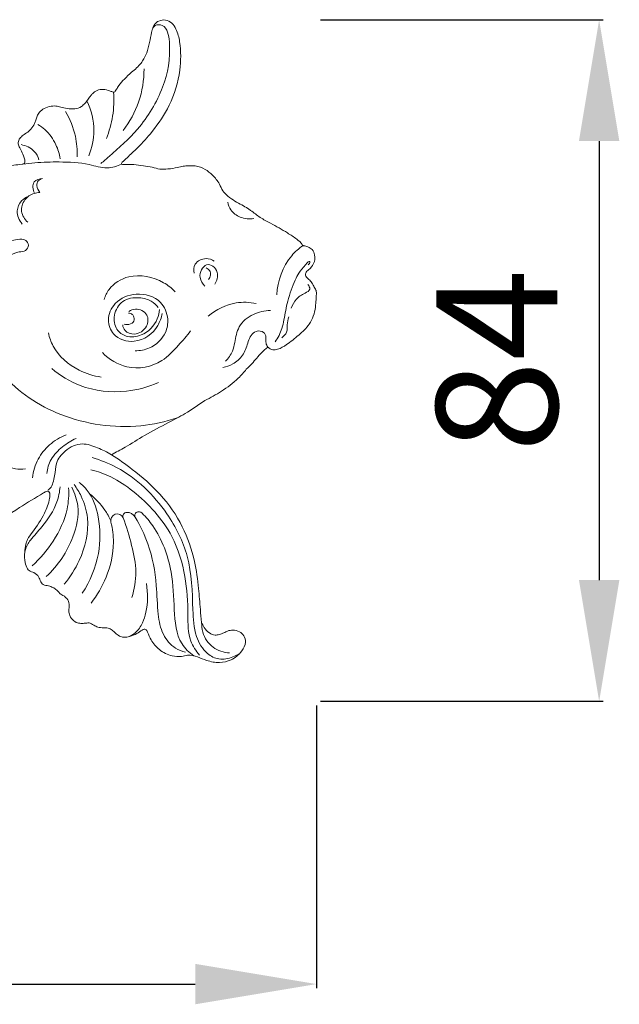
# Model space of a CAD drawing. Units: millimetres. Extents: x 2037 to 3378, y 2518 to 3675.
# Drawn here: x 2550 to 2625, y 3056 to 3178 of the extents above; entities that cross this region are included whole.
import ezdxf

# ---------------------------------------------------------------- set-up
doc = ezdxf.new("R2010")
doc.units = ezdxf.units.MM
doc.header["$MEASUREMENT"] = 0
doc.layers.add('Poliuretan_Stavros', color=165, linetype='Continuous', lineweight=5)
doc.styles.add('Arial', font='arial.ttf')
doc.dimstyles.new('Default', dxfattribs={"dimtxt": 3, "dimasz": 2, "dimexe": 0.5, "dimexo": 0.5, "dimgap": 0.25, "dimtad": 1, "dimtoh": 1, "dimdec": 0, "dimzin": 1, "dimdsep": 46, "dimtxsty": 'Arial', "dimcen": 0.5, "dimazin": 0, "dimtfac": 1, "dimtdec": 4, "dimtix": 1, "dimtmove": 1, "dimatfit": 3, "dimfxl": 1, "dimtolj": 1, "dimtzin": 1, "dimarcsym": 0})

# ---------------------------------------------------------------- blocks, each defined once
blk = doc.blocks.new('*D1')
at = {"layer": 'Defpoints', "color": 0, "lineweight": 50, "transparency": 16777216}
for p in [(2587.2, 3177.57), (2587.2, 3093.22), (2622.2, 3093.22)]:
    blk.add_point(p, dxfattribs=at)
at = {"layer": 'Poliuretan_Stavros', "color": 0, "lineweight": -2, "transparency": 16777216}
for p, q in [((2587.7, 3177.57), (2622.7, 3177.57)), ((2622.2, 3162.57), (2622.2, 3108.22)), ((2587.7, 3093.22), (2622.7, 3093.22))]:
    blk.add_line(p, q, dxfattribs=at)
at = {"layer": 'Poliuretan_Stavros', "color": 0, "lineweight": 50, "transparency": 16777216}
for points in [[(2619.7, 3162.57), (2624.7, 3162.57), (2622.2, 3177.57)], [(2619.7, 3108.22), (2624.7, 3108.22), (2622.2, 3093.22)]]:
    blk.add_solid(points, dxfattribs=at)
at = {"layer": 'Poliuretan_Stavros', "color": 0, "transparency": 16777216, "insert": (2609.54, 3135.39), "char_height": 15, "attachment_point": 5, "rotation": 90, "style": 'Arial'}
blk.add_mtext('\\A1;84', dxfattribs=at)
blk = doc.blocks.new('*D2')
at = {"layer": 'Defpoints', "color": 0, "lineweight": 50, "transparency": 16777216}
for p in [(2451.78, 3093.22), (2587.2, 3093.22), (2587.2, 3058.22)]:
    blk.add_point(p, dxfattribs=at)
at = {"layer": 'Poliuretan_Stavros', "color": 0, "lineweight": -2, "transparency": 16777216}
for p, q in [((2451.78, 3092.72), (2451.78, 3057.72)), ((2587.2, 3092.72), (2587.2, 3057.72)), ((2466.78, 3058.22), (2572.2, 3058.22))]:
    blk.add_line(p, q, dxfattribs=at)
at = {"layer": 'Poliuretan_Stavros', "color": 0, "lineweight": 50, "transparency": 16777216}
for points in [[(2466.78, 3060.72), (2466.78, 3055.72), (2451.78, 3058.22)], [(2572.2, 3060.72), (2572.2, 3055.72), (2587.2, 3058.22)]]:
    blk.add_solid(points, dxfattribs=at)
at = {"layer": 'Poliuretan_Stavros', "color": 0, "transparency": 16777216, "insert": (2519.49, 3070.88), "char_height": 15, "attachment_point": 5, "style": 'Arial'}
blk.add_mtext('\\A1;135', dxfattribs=at)
blk = doc.blocks.new('NPU-483L_135_84')
at = {"layer": 'Poliuretan_Stavros'}
for centre, radius, start, end in [((-24.55, -28.53), 0.843, 110.3255, 193.4476), ((-24.58, -28.45), 0.758, 21.1863, 110.3255), ((-23.42, -28), 0.486, 91.0731, 201.1863), ((-23.4, -28.71), 1.2, 30.845, 91.0731), ((-22, -27.88), 0.431, 118.7101, 210.845), ((-21.93, -28.02), 0.587, 44.1675, 118.7101)]:
    blk.add_arc(centre, radius, start, end, dxfattribs=at)
for points, knots in [([(-20.21, 32.39), (-20.14, 32.54), (-19.84, 32.93), (-18.4, 32.79), (-17.85, 29.29), (-18.69, 24.98), (-21.62, 20.01), (-24.71, 17.33), (-26.27, 15.96), (-26.61, 15.67)], [0, 0, 0, 0, 0.502765, 1.360294, 3.554918, 9.242452, 15.293193, 20.152555, 21.506738, 21.506738, 21.506738, 21.506738]), ([(0, 0), (-0.09, 0.16), (-0.29, 0.5), (-0.54, 1.02), (-0.96, 1.41), (-1.35, 1.74), (-1.27, 2.23), (-0.77, 2.6), (-0.18, 3.26), (-0.06, 4.25), (-0.38, 5.05), (-0.97, 5.36), (-1.35, 5.48), (-1.62, 5.51), (-1.84, 5.88), (-2.46, 6.41), (-3.81, 7.27), (-5.33, 8.15), (-6.93, 8.95), (-7.79, 9.67), (-8.54, 10.2), (-9.2, 10.56), (-10.06, 11.02), (-10.86, 11.59), (-11.59, 12.26), (-11.95, 13.31), (-12.74, 14.19), (-13.7, 15.04), (-14.8, 15.42), (-15.72, 15.38), (-16.47, 15.36), (-17.29, 15.13), (-18.25, 14.99), (-19.32, 14.92), (-20.3, 15.27), (-21.39, 15.37), (-22.46, 15.59), (-23.35, 15.56), (-23.82, 15.56), (-24.07, 15.58), (-24.1, 15.72), (-23.78, 15.98), (-23.18, 16.61), (-21.82, 17.8), (-20, 19.9), (-17.86, 22.97), (-16.72, 26.86), (-16.68, 30.13), (-17.16, 32.11), (-17.78, 33.1), (-18.6, 33.53), (-19.41, 33.4), (-20.03, 32.92), (-20.34, 32.06), (-20.52, 30.94), (-20.78, 29.72), (-21.12, 28.96), (-21.3, 28.64)], [560.85277, 560.85277, 560.85277, 560.85277, 561.397899, 562.03699, 562.567243, 563.129294, 563.41158, 563.928519, 564.924024, 566.004754, 566.742087, 567.347911, 567.905295, 567.960421, 568.140952, 569.076192, 570.481588, 572.880435, 574.358449, 575.826449, 576.239432, 577.103761, 578.0889, 579.157004, 580.061397, 581.000702, 582.396961, 583.551067, 584.84426, 585.726299, 586.333579, 587.063456, 588.263131, 589.277886, 590.221872, 591.341641, 592.530908, 593.507983, 593.942709, 594.058776, 594.14114, 594.323916, 595.148262, 596.920037, 599.626937, 603.516795, 608.0542, 611.542684, 613.20967, 614.105456, 614.962942, 615.805859, 616.421663, 617.210842, 618.478363, 619.839146, 620.94674, 620.94674, 620.94674, 620.94674]), ([(-21.3, 28.64), (-21.41, 28.46), (-21.81, 27.81), (-22.73, 27.07), (-23.67, 26.17), (-24.32, 25.48), (-24.64, 24.94), (-24.8, 24.65), (-24.98, 24.49), (-25.24, 24.57), (-25.67, 24.7), (-26.3, 24.91), (-27.09, 24.8), (-27.6, 24.4), (-27.97, 23.97), (-28.24, 23.55), (-28.59, 23.11), (-29.08, 22.65), (-29.79, 22.38), (-30.62, 22.47), (-31.35, 22.54), (-32.06, 22.8), (-32.84, 22.81), (-33.61, 22.56), (-34.21, 22.09), (-34.54, 21.56), (-34.65, 21.05), (-34.87, 20.5), (-35.19, 19.97), (-35.72, 19.53), (-36.22, 19.21), (-36.69, 18.82), (-36.92, 18.27), (-36.76, 17.75), (-36.43, 17.27), (-36.25, 16.71), (-36.06, 16.21), (-36, 15.85), (-36.14, 15.61), (-36.65, 15.53), (-38.06, 15.43), (-40.29, 15.07), (-43.17, 14.63), (-45.52, 13.84), (-49.53, 12.81), (-53.67, 11.12), (-57.75, 9.12), (-59.46, 8.07), (-60.03, 7.69)], [620.94674, 620.94674, 620.94674, 620.94674, 621.586186, 623.212839, 624.436618, 625.493889, 626.049822, 626.320793, 626.489571, 626.69761, 627.074591, 627.872605, 628.658961, 629.35741, 629.754825, 630.35009, 630.847357, 631.459483, 632.337359, 633.021072, 633.919643, 634.540488, 635.284312, 636.208604, 636.905896, 637.518302, 638.027223, 638.471547, 639.311222, 639.834364, 640.525671, 641.088717, 641.649544, 642.210512, 642.614921, 643.404692, 643.958828, 644.229831, 644.463091, 644.69751, 645.692057, 648.785032, 651.401653, 654.432533, 656.201527, 663.834886, 667.766302, 669.83779, 669.83779, 669.83779, 669.83779]), ([(-23.87, 19.76), (-23.05, 20.82), (-21.7, 23.25), (-21.28, 26.01), (-21.28, 27.4)], [0, 0, 0, 0, 4.010554, 8.183317, 8.183317, 8.183317, 8.183317]), ([(-25.94, 18.77), (-25.58, 19.66), (-25.05, 21.56), (-24.98, 23.53), (-25.05, 24.52)], [0, 0, 0, 0, 2.888469, 5.859893, 5.859893, 5.859893, 5.859893]), ([(-28.12, 16.62), (-27.73, 17.61), (-27.22, 19.94), (-27.81, 22.28), (-28.34, 23.43)], [0, 0, 0, 0, 3.176473, 6.963075, 6.963075, 6.963075, 6.963075]), ([(-29.55, 16.49), (-29.52, 17.35), (-29.69, 19.31), (-30.44, 21.16), (-31, 22.1)], [0, 0, 0, 0, 2.574498, 5.853534, 5.853534, 5.853534, 5.853534]), ([(-31.64, 16.27), (-31.74, 16.86), (-32.17, 18.18), (-33.19, 19.66), (-34.12, 20.33), (-34.43, 20.51)], [0, 0, 0, 0, 1.822101, 4.125515, 5.222403, 5.222403, 5.222403, 5.222403]), ([(-34.29, 16.15), (-34.41, 16.52), (-34.88, 17.45), (-35.89, 17.91), (-36.49, 18.01)], [0, 0, 0, 0, 1.182397, 3.008747, 3.008747, 3.008747, 3.008747]), ([(-24.05, 15.59), (-24.6, 15.33), (-25.98, 14.91), (-28.53, 15.78), (-31.54, 15.9), (-34.3, 15.83), (-35.8, 15.66), (-36.31, 15.58)], [0, 0, 0, 0, 1.847544, 4.110184, 7.84564, 10.851596, 12.388461, 12.388461, 12.388461, 12.388461]), ([(-34.82, 11.99), (-34.95, 12.22), (-35.08, 12.69), (-34.94, 13.61), (-34.23, 13.8), (-33.86, 13.81)], [0, 0, 0, 0, 0.77968, 1.450302, 2.537621, 2.537621, 2.537621, 2.537621]), ([(-33.86, 13.81), (-34.05, 13.76), (-34.45, 13.57), (-34.62, 12.82), (-34.38, 12.32), (-34.17, 12.09)], [0, 0, 0, 0, 0.58259, 1.183081, 2.107835, 2.107835, 2.107835, 2.107835]), ([(-35.58, 11.61), (-35.9, 11.49), (-36.6, 11.05), (-37.2, 9.68), (-36.73, 8.63), (-36.37, 8.18)], [0, 0, 0, 0, 1.025161, 2.379217, 4.109094, 4.109094, 4.109094, 4.109094]), ([(-34.17, 12.09), (-34.41, 12.09), (-35.13, 11.97), (-36.17, 11.25), (-36.68, 9.69), (-36.05, 8.76), (-35.68, 8.41)], [0, 0, 0, 0, 0.727643, 2.128849, 3.612442, 5.135445, 5.135445, 5.135445, 5.135445]), ([(-7.67, 8.86), (-8.23, 8.78), (-9.34, 8.88), (-10.54, 9.75), (-10.84, 10.55), (-10.91, 10.88)], [0, 0, 0, 0, 1.717092, 3.170039, 4.185227, 4.185227, 4.185227, 4.185227]), ([(-17.18, -15.82), (-18.64, -16.3), (-23.44, -17.33), (-31.43, -16.2), (-38.72, -11.46), (-41.83, -5.36), (-41.61, -0.11), (-39.5, 3.14), (-37.39, 4.75), (-35.92, 4.78), (-35.44, 5.55), (-35.96, 6.35), (-37.27, 6.27), (-38.79, 5.86), (-39.91, 5.18), (-40.41, 4.77)], [0, 0, 0, 0, 4.608717, 14.610742, 23.339364, 29.64741, 34.274074, 38.371533, 40.996839, 41.799034, 42.534951, 43.208266, 44.210628, 46.102916, 48.044044, 48.044044, 48.044044, 48.044044]), ([(-1.59, 5.52), (-2.11, 5.16), (-3.91, 3.6), (-4.74, 1.14), (-4.85, -0.59)], [0, 0, 0, 0, 1.887963, 7.077084, 7.077084, 7.077084, 7.077084]), ([(-12.59, 3.6), (-12.89, 3.78), (-13.73, 4.08), (-15.11, 3.45), (-15.14, 2.48), (-15.08, 2.12)], [0, 0, 0, 0, 1.059364, 2.584336, 3.667563, 3.667563, 3.667563, 3.667563]), ([(-0.94, 3.13), (-0.88, 3.17), (-0.77, 3.27), (-0.72, 3.77), (-1.96, 2.41), (-2.59, 1.32), (-3.56, -1.27), (-3.85, -3.27), (-4.24, -5), (-4.69, -5.89), (-5.03, -6.41)], [0, 0, 0, 0, 0.210693, 0.467292, 1.086995, 3.409809, 6.188005, 8.544184, 9.624901, 11.490331, 11.490331, 11.490331, 11.490331]), ([(-12.51, 0.72), (-12.25, 1.15), (-12.01, 2.04), (-12.64, 3.02), (-13.61, 3.29), (-14.26, 2.51), (-14.47, 1.47), (-14.05, 0.77), (-13.76, 0.49)], [0, 0, 0, 0, 1.490096, 2.429783, 3.219001, 4.089589, 5.077323, 6.283586, 6.283586, 6.283586, 6.283586]), ([(-13.3, 1.32), (-13.18, 1.48), (-13.01, 1.84), (-13.08, 2.45), (-13.41, 2.68), (-13.57, 2.75)], [0, 0, 0, 0, 0.595416, 1.154764, 1.691915, 1.691915, 1.691915, 1.691915]), ([(-17.41, -0.2), (-17.84, 0.24), (-19.49, 1.5), (-22.78, 2.24), (-25.46, 0.6), (-26.08, -0.72), (-26.22, -1.16)], [0, 0, 0, 0, 1.843219, 6.206584, 9.094479, 10.477922, 10.477922, 10.477922, 10.477922]), ([(-5.97, -7.04), (-5.91, -7.09), (-5.72, -7.24), (-5.32, -7.47), (-4.48, -7.28), (-3.51, -6.72), (-2.1, -5.55), (-0.63, -4.21), (-0.1, -2.7), (-0.02, -1.5), (0.05, -0.88), (0.06, -0.35), (0.04, -0.12), (0.01, -0.03), (0, 0)], [550.131018, 550.131018, 550.131018, 550.131018, 550.357828, 550.848958, 551.451477, 552.795819, 554.642381, 556.498567, 558.712064, 559.168301, 560.162964, 560.559529, 560.763186, 560.85277, 560.85277, 560.85277, 560.85277]), ([(-0.99, 0.7), (-0.86, 0.54), (-0.58, 0.02), (-1.58, -0.47), (-2.46, -1.02), (-2.92, -1.82), (-3.06, -2.22)], [0, 0, 0, 0, 0.616417, 1.366112, 2.69426, 3.95334, 3.95334, 3.95334, 3.95334]), ([(-19.04, -2.89), (-19.13, -3.41), (-19.69, -5.04), (-22.12, -6.84), (-25.11, -5.88), (-25.96, -3.57), (-24.91, -1.26), (-22.18, -0.13), (-19.15, -0.99), (-18.18, -3.39), (-18.55, -5.66), (-20.24, -7.24), (-21.79, -7.51), (-22.39, -7.5)], [0, 0, 0, 0, 1.586395, 5.083715, 7.80567, 9.626555, 11.829713, 14.689066, 17.843063, 20.111415, 21.774488, 24.545632, 26.356722, 26.356722, 26.356722, 26.356722]), ([(-19.38, -2.38), (-19.41, -2.77), (-19.68, -4.11), (-21.21, -5.68), (-23.39, -5.93), (-24.89, -4.87), (-25.14, -3), (-24.05, -1.13), (-22.02, -0.8), (-20.44, -1.22), (-19.76, -1.85), (-19.52, -2.15)], [0, 0, 0, 0, 1.188527, 4.017388, 5.892762, 7.295547, 9.055195, 11.042171, 13.136293, 14.691493, 15.838956, 15.838956, 15.838956, 15.838956]), ([(-23.16, -2.64), (-22.91, -2.49), (-22.14, -2.18), (-20.67, -2.87), (-20.82, -4.72), (-22.24, -5.66), (-23.64, -5.23), (-23.89, -4.55), (-23.92, -4.29)], [0, 0, 0, 0, 0.861762, 2.434135, 3.816293, 5.589264, 6.820972, 7.59516, 7.59516, 7.59516, 7.59516]), ([(-7.4, -1.66), (-8.21, -1.49), (-10.37, -1.38), (-12.37, -2.41), (-13.34, -3.24)], [0, 0, 0, 0, 2.481624, 6.318194, 6.318194, 6.318194, 6.318194]), ([(-23.74, -4.21), (-23.62, -4.24), (-23.24, -4.28), (-22.52, -4.12), (-22.44, -3.39), (-22.74, -2.95), (-23.04, -2.85), (-23.21, -2.84)], [0, 0, 0, 0, 0.381066, 1.186124, 1.822104, 2.215708, 2.705923, 2.705923, 2.705923, 2.705923]), ([(-5.64, -2.52), (-6.36, -2.53), (-7.85, -2.86), (-9.69, -4.33), (-9.98, -6.2), (-10.31, -7.72), (-10.85, -8.45), (-11.21, -8.81)], [0, 0, 0, 0, 2.143614, 4.488993, 6.509854, 7.61414, 9.14086, 9.14086, 9.14086, 9.14086]), ([(-3.35, -3.31), (-3.44, -3.63), (-3.63, -4.24), (-3.48, -5.24), (-3.98, -5.72), (-4.24, -5.89)], [0, 0, 0, 0, 1.002649, 1.900504, 2.836102, 2.836102, 2.836102, 2.836102]), ([(-26.58, -10.77), (-27.53, -10.63), (-29.85, -9.89), (-32.33, -7.82), (-32.98, -5.86), (-33.11, -5.3)], [0, 0, 0, 0, 2.875251, 7.240703, 8.972125, 8.972125, 8.972125, 8.972125]), ([(-15.51, -5.04), (-15.98, -5.67), (-17.12, -6.94), (-19.28, -9.32), (-23.25, -10.06), (-25.6, -8.56), (-26.44, -7.74)], [0, 0, 0, 0, 2.338967, 5.137156, 9.519139, 13.032414, 13.032414, 13.032414, 13.032414]), ([(-5.97, -7.04), (-6.05, -6.9), (-6.31, -6.46), (-6.05, -5.71), (-6.68, -4.95), (-7.96, -5.13), (-8.45, -6.61), (-8.96, -8.11), (-10.15, -9.18), (-11.09, -9.49), (-11.51, -9.56)], [0, 0, 0, 0, 0.493446, 1.446435, 2.107853, 3.078311, 4.657629, 6.293358, 7.91895, 9.209009, 9.209009, 9.209009, 9.209009]), ([(-8.62, -9.79), (-8.39, -9.57), (-7.71, -8.92), (-6.94, -7.9), (-6.22, -7.26), (-5.97, -7.04)], [1107.161908, 1107.161908, 1107.161908, 1107.161908, 1108.114549, 1109.962998, 1110.983788, 1110.983788, 1110.983788, 1110.983788]), ([(-19.49, -11.44), (-20.74, -11.99), (-23.96, -12.87), (-28.79, -12.34), (-31.67, -10.58), (-32.71, -9.7)], [0, 0, 0, 0, 4.077124, 9.886425, 13.984718, 13.984718, 13.984718, 13.984718]), ([(-13.76, -13.66), (-13.05, -13.33), (-11.59, -12.51), (-9.85, -11.2), (-8.92, -10.17), (-8.62, -9.79)], [1100.67384, 1100.67384, 1100.67384, 1100.67384, 1103.02816, 1105.68001, 1107.161908, 1107.161908, 1107.161908, 1107.161908]), ([(-25.32, -20.37), (-24.75, -20.07), (-23.36, -19.33), (-21.08, -17.86), (-18.56, -16.55), (-16.01, -15.22), (-14.54, -14.24), (-13.76, -13.66)], [1087.298425, 1087.298425, 1087.298425, 1087.298425, 1089.232467, 1092.037261, 1095.40514, 1097.744748, 1100.67384, 1100.67384, 1100.67384, 1100.67384]), ([(-30.92, -17.92), (-31.67, -18.21), (-33.02, -19.03), (-34.55, -20.89), (-35, -22.43), (-35.1, -23.24)], [0, 0, 0, 0, 2.410756, 4.638946, 7.079103, 7.079103, 7.079103, 7.079103]), ([(-35.97, -22.11), (-36.37, -22.19), (-37.73, -22.26), (-39.49, -20.68), (-39.66, -19.01), (-39.58, -18.32)], [0, 0, 0, 0, 1.215426, 3.937197, 6.023635, 6.023635, 6.023635, 6.023635]), ([(-29.68, -18.35), (-30.29, -18.62), (-31.44, -19.36), (-32.87, -20.8), (-33.24, -22.1), (-33.31, -22.69)], [0, 0, 0, 0, 1.988153, 4.097822, 5.894451, 5.894451, 5.894451, 5.894451]), ([(-25.32, -20.37), (-25.86, -20.03), (-27.01, -19.5), (-29.02, -18.75), (-31.05, -19.69), (-32.25, -21.29), (-32.27, -22.78), (-32.53, -23.8), (-32.76, -24.44), (-33.05, -24.65), (-33.13, -24.7)], [0, 0, 0, 0, 1.913011, 3.854426, 6.1536, 8.023799, 9.558752, 10.46468, 11.226613, 11.51142, 11.51142, 11.51142, 11.51142]), ([(-14.15, -41.13), (-14.21, -40.6), (-14.35, -39.2), (-14.51, -36.68), (-15, -33.19), (-16.38, -29.1), (-19.1, -25.21), (-22.31, -22.44), (-24.43, -20.93), (-25.32, -20.37)], [1062.502606, 1062.502606, 1062.502606, 1062.502606, 1064.096926, 1066.721585, 1070.080549, 1074.658926, 1079.504327, 1084.14525, 1087.298425, 1087.298425, 1087.298425, 1087.298425]), ([(-27.7, -20.73), (-26.66, -21.04), (-22.98, -22.47), (-18.64, -26.75), (-15.41, -33.1), (-15.29, -38.45), (-15.09, -42.65), (-13.79, -44.91), (-11.97, -45.86), (-10.5, -45.55), (-9.69, -45.14), (-9.43, -44.96)], [0, 0, 0, 0, 3.261287, 11.729349, 17.56042, 24.208053, 27.541361, 30.065467, 31.62012, 33.356155, 34.323451, 34.323451, 34.323451, 34.323451]), ([(-14.4, -45.18), (-14.85, -44.66), (-15.88, -43.14), (-15.8, -39.66), (-16.06, -35.3), (-17.75, -29.63), (-21.47, -25.61), (-25.13, -23.1), (-27, -22.45), (-27.85, -22.24)], [0, 0, 0, 0, 2.054255, 5.316737, 10.070778, 15.287273, 22.676197, 25.923999, 28.553033, 28.553033, 28.553033, 28.553033]), ([(-31.66, -24.34), (-31.73, -24.98), (-32.08, -26.81), (-33.59, -28.97), (-35.04, -30.55), (-35.86, -31.66), (-36.03, -32.32), (-36.06, -32.73)], [0, 0, 0, 0, 1.919495, 5.514971, 7.696291, 8.381521, 9.63829, 9.63829, 9.63829, 9.63829]), ([(-31.17, -36.4), (-30.42, -35.52), (-28.83, -33.02), (-27.86, -29.02), (-28.82, -25.8), (-29.6, -24.52), (-29.94, -24.07)], [0, 0, 0, 0, 3.470602, 8.838191, 11.649597, 13.32335, 13.32335, 13.32335, 13.32335]), ([(-29.31, -23.8), (-28.95, -24.09), (-27.74, -25.25), (-26.67, -28.37), (-26.65, -32.9), (-27.95, -36.04), (-28.92, -37.53)], [0, 0, 0, 0, 1.402286, 4.955297, 9.479888, 14.808033, 14.808033, 14.808033, 14.808033]), ([(-44.1, -30.94), (-42.87, -30.48), (-40.26, -29.36), (-37, -27.06), (-34.57, -25.61), (-33.39, -24.91), (-33.05, -24.88), (-32.88, -25.27), (-33.01, -26.2), (-33.67, -27.91), (-34.72, -29.52), (-35.68, -30.7), (-35.94, -31.58), (-36.1, -32.54), (-36.04, -33.57), (-35.83, -34.37), (-35.43, -34.82), (-34.83, -34.92), (-34.3, -35.44), (-34.11, -35.99), (-33.85, -36.5), (-33.25, -36.55), (-32.54, -36.77), (-31.98, -37.18), (-31.63, -37.64), (-31.15, -37.85), (-30.67, -38.28), (-30.5, -39.01), (-30.6, -39.6), (-30.54, -40.22), (-30.17, -40.81), (-29.58, -41.23), (-28.95, -41.26), (-28.48, -41.23), (-27.96, -41.16), (-27.53, -41.47), (-26.97, -41.76), (-26.39, -41.8), (-25.82, -41.77), (-25.32, -41.98), (-24.92, -42.37), (-24.46, -42.8), (-23.79, -43.03), (-22.98, -42.88), (-22.19, -42.59), (-21.68, -42.15), (-21.3, -41.95), (-21, -42), (-20.75, -42.56), (-20.38, -43.46), (-19.39, -44.62), (-18.01, -45.31), (-16.76, -45.41), (-15.73, -45.1), (-14.65, -45.37), (-13.42, -45.92), (-11.98, -46.21), (-10.37, -45.84), (-9.23, -44.88), (-8.61, -43.72), (-8.84, -42.76), (-9.47, -42.2), (-10.23, -42.06), (-10.91, -42.15), (-11.42, -42.44), (-11.93, -42.65), (-12.55, -42.74), (-13.28, -42.45), (-13.82, -41.84), (-14.07, -41.34), (-14.15, -41.13)], [998.296718, 998.296718, 998.296718, 998.296718, 1002.258562, 1006.755609, 1010.237764, 1010.742563, 1010.87417, 1011.167818, 1011.793389, 1013.7425, 1016.528325, 1017.606516, 1018.236351, 1019.233243, 1020.51967, 1021.334748, 1021.636689, 1022.27482, 1023.054949, 1023.712244, 1024.035282, 1024.698261, 1025.305379, 1026.307278, 1026.72352, 1027.012803, 1027.843065, 1028.551852, 1029.145356, 1029.617867, 1030.412923, 1031.141509, 1031.684044, 1032.276468, 1032.563528, 1033.210383, 1033.75687, 1034.477837, 1034.898507, 1035.457528, 1036.032763, 1036.579019, 1037.336704, 1038.043169, 1039.020545, 1039.805148, 1040.091824, 1040.257189, 1040.663787, 1041.725276, 1043.327309, 1045.062103, 1046.221952, 1046.980867, 1048.239651, 1049.443498, 1051.063228, 1052.519178, 1054.239623, 1055.421187, 1056.247328, 1056.974468, 1057.837423, 1058.473362, 1058.990592, 1059.584433, 1060.11239, 1060.845745, 1061.810437, 1062.502606, 1062.502606, 1062.502606, 1062.502606]), ([(-35.14, -34.14), (-34.14, -33.24), (-32.34, -31.08), (-30.7, -27.7), (-30.57, -25.34), (-30.62, -24.46)], [0, 0, 0, 0, 4.033819, 8.367617, 11.006144, 11.006144, 11.006144, 11.006144]), ([(-30.21, -24.41), (-29.85, -25.13), (-29.15, -27.17), (-30.05, -31.3), (-31.93, -34.12), (-33.38, -35.46)], [0, 0, 0, 0, 2.389557, 6.276328, 12.199263, 12.199263, 12.199263, 12.199263]), ([(-25.39, -28.56), (-25.6, -28.09), (-26.29, -26.84), (-27.3, -25.78), (-28.03, -25.22)], [0, 0, 0, 0, 1.527268, 4.289504, 4.289504, 4.289504, 4.289504]), ([(-15.12, -45.27), (-15.68, -44.86), (-17.3, -43.33), (-17.56, -39.38), (-17.74, -34.43), (-19.26, -30.19), (-21.03, -28.1), (-21.51, -27.61)], [0, 0, 0, 0, 2.069005, 6.395251, 11.083371, 17.240136, 19.285281, 19.285281, 19.285281, 19.285281]), ([(-25.37, -28.73), (-25.17, -29.54), (-24.87, -31.86), (-25.71, -35.4), (-27.08, -37.77), (-27.84, -38.73)], [0, 0, 0, 0, 2.508067, 6.939088, 10.626753, 10.626753, 10.626753, 10.626753]), ([(-23.87, -28.18), (-23.44, -29.29), (-22.8, -31.51), (-22.07, -34.84), (-22.47, -37.04), (-22.8, -38.05)], [0, 0, 0, 0, 3.597659, 6.925427, 10.111648, 10.111648, 10.111648, 10.111648]), ([(-22.37, -28.1), (-21.74, -29.15), (-20.45, -31.85), (-19.67, -36.01), (-19.65, -39.78), (-19.12, -42.6), (-17.71, -44.26), (-16.58, -44.72), (-16.16, -44.83)], [0, 0, 0, 0, 3.677161, 8.907893, 12.500369, 15.054218, 17.338902, 18.649863, 18.649863, 18.649863, 18.649863]), ([(-20.99, -36.33), (-20.77, -37.49), (-20.81, -39.19), (-21.42, -41.26), (-22.18, -42.37), (-22.93, -42.8), (-23.23, -42.92)], [0, 0, 0, 0, 3.558992, 4.928127, 6.460603, 7.449006, 7.449006, 7.449006, 7.449006]), ([(-10.68, -44.9), (-11.04, -44.89), (-12.12, -44.69), (-13.78, -43.52), (-14.15, -41.92), (-14.15, -41.13)], [0, 0, 0, 0, 1.097427, 3.258527, 5.639734, 5.639734, 5.639734, 5.639734])]:
    blk.add_open_spline(points, degree=3, knots=knots, dxfattribs=at)

msp = doc.modelspace()

# ---------------------------------------------------------------- block references
at = {"layer": 'Poliuretan_Stavros'}
msp.add_blockref('NPU-483L_135_84', (2587.14, 3144.12), dxfattribs=at)

# ---------------------------------------------------------------- dimensions: what is measured, and where the dimension line sits
for base, p1, angle, picture, middle in [((2622.2, 3093.22), (2587.2, 3177.57), 270, '*D1', (2609.54, 3135.39)), ((2587.2, 3058.22), (2451.78, 3093.22), 180, '*D2', (2519.49, 3070.88))]:
    dim = msp.add_linear_dim(base=base, p1=p1, p2=(2587.2, 3093.22), angle=angle, dimstyle='Default', override={"dimscale": 1, "dimtxt": 15, "dimasz": 15, "dimgap": 5, "dimtxsty": 'Arial', "dimtmove": 2}, dxfattribs=at)
    dim.commit()
    dim.dimension.update_dxf_attribs({"geometry": picture, "text_midpoint": middle})

doc.saveas('drawing.dxf')
